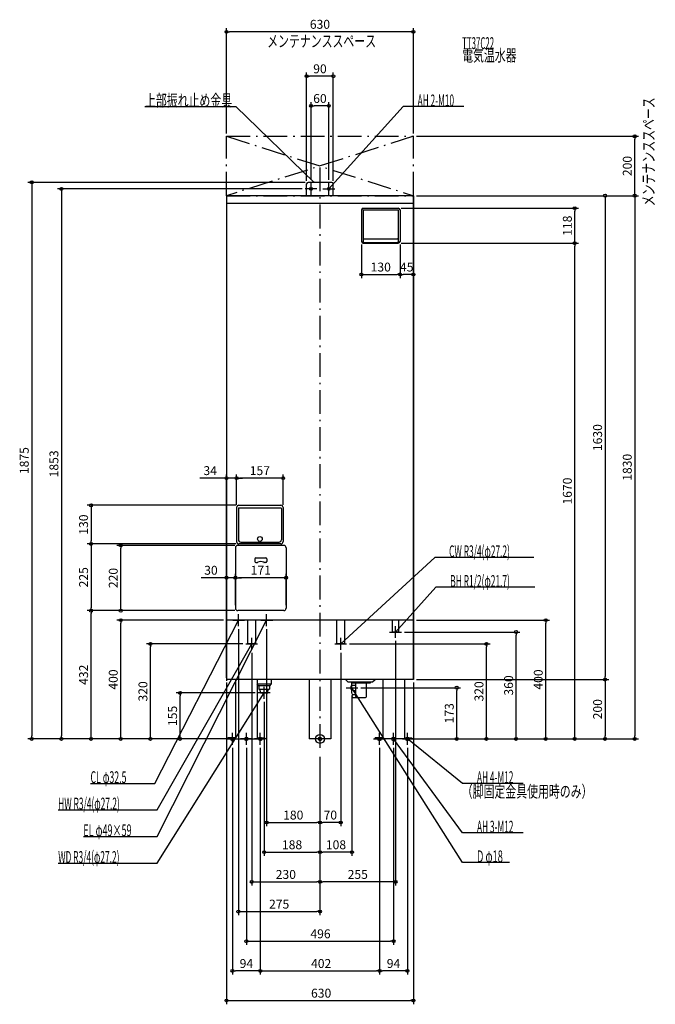
# Model space of a CAD drawing. Extents: x -1012 to 1130, y -894 to 2423.
import ezdxf
from ezdxf.enums import TextEntityAlignment as Align

# ---------------------------------------------------------------- set-up
doc = ezdxf.new("R2010")
doc.units = 0
doc.linetypes.add('DASHDOT', pattern=[125, 80, -20, 5, -20])
doc.layers.get('DEFPOINTS').update_dxf_attribs({"linetype": 'CONTINUOUS'})
for name, color, linetype in [('ARRANGE', 1, 'CONTINUOUS'), ('BASIS', 6, 'CONTINUOUS'), ('DETAIL', 5, 'CONTINUOUS'), ('ETC', 61, 'CONTINUOUS'), ('FIX', 11, 'CONTINUOUS'), ('NOTE', 4, 'CONTINUOUS'), ('OUTLINE', 3, 'CONTINUOUS'), ('SERVICESPACE', 2, 'CONTINUOUS'), ('SIZE', 30, 'CONTINUOUS')]:
    doc.layers.add(name, color=color, linetype=linetype)
doc.styles.add('STANDARD1', font='MONOTXT', dxfattribs={"bigfont": 'BIGFONT'})

msp = doc.modelspace()

# ---------------------------------------------------------------- linework, layer by layer
at = {"layer": 'ARRANGE', "linetype": 'CONTINUOUS'}
msp.add_circle((0, 0), 15, dxfattribs=at)
at = {"layer": 'BASIS', "linetype": 'DASHDOT'}
msp.add_line((0, 1925), (0, -50), dxfattribs=at)
at = {"layer": 'DEFPOINTS', "color": 30, "linetype": 'CONTINUOUS'}
for p in [(-315.000021, 2382.400243), (-44.999998, 2232.400243), (-30, 2132.400243), (-315.000021, 2029.999999), (314.999979, 2029.999999), (314.999979, 2029.999999), (1060.957768, 2029.999999), (-44.999998, 1869.999999), (-39.999998, 1874.999999), (-30, 1872.999999), (30, 1872.999999), (45.000002, 1869.999999), (-49.999998, 1852.999999), (314.999979, 1829.999999), (314.999979, 1829.999999), (314.999979, 1829.999999), (315.00001, 1829.999999), (263.999979, 1787.999999), (858.957707, 1787.999999), (139.999979, 1675.999999), (263.999979, 1669.999999), (264.00001, 1669.999999), (269.999979, 1675.999999), (270.00001, 1675.999999), (858.957707, 1669.999999), (269.999979, 1564.615575), (270.00001, 1564.615575), (-281.000021, 878.753881), (-281.000021, 878.753881), (-281.000021, 778.999999), (-281.000021, 778.999999), (-273.000021, 786.999999), (-124.000005, 778.999999), (-771.711178, 656.999999), (-671.711178, 651.999999), (-277.000021, 651.999999), (-273.000021, 656.999999), (-273.000021, 656.999999), (-315.000021, 543.138097), (-285.000021, 543.138097), (-771.711178, 431.999999), (-771.711178, 431.999999), (-285.000021, 439.999999), (-285.000021, 439.999999), (-277.000021, 431.999999), (-277.000021, 431.999999), (-277.000021, 431.999999), (-114.000005, 439.999999), (-671.711178, 399.999999), (-315.000021, 399.999999), (314.999979, 399.999999), (760.957707, 399.999999), (-275.000021, 379.999999), (-180.000021, 379.999999), (254.999979, 339.999999), (274.999979, 359.999999), (660.957707, 359.999999), (-571.711178, 319.999999), (-250.000021, 319.999999), (-230.000021, 299.999999), (69.999995, 299.999999), (89.999995, 319.999999), (560.957707, 319.999999), (-315.000021, 199.999999), (314.999979, 199.999999), (314.999979, 199.999999), (314.999979, 199.999999), (960.957707, 199.999999), (-315.000021, 195.999999), (-315.000021, 195.999999), (128.023097, 172.499999), (460.957676, 172.499999), (-471.711239, 154.999999), (-208.000021, 154.999999), (-188.000021, 134.999999), (108.023081, 152.499999), (-971.711178, 0.000001), (-871.711178, 0.000001), (-310.000021, 0.000001), (-310.000021, 0.000001), (-310.000021, 0.000001), (-310.000021, 0.000001), (-310.000021, 0.000001), (-275.000021, 0.000001), (267.999979, 0.000001), (274.999979, 0.000001), (309.999979, 0.000001), (309.999979, 0.000001), (309.999979, 0.000001), (310.00001, 0), (314.999979, 0.000001), (960.957707, 0.000001), (1060.957768, 0.000001), (-295.000021, -19.999999), (-248.000021, -19.999999), (-201.000021, -19.999999), (-201.000021, -19.999999), (200.999979, -19.999999), (200.999979, -19.999999), (247.999979, -19.999999), (294.999979, -19.999999), (0, -50.000005), (0, -50.000005), (0, -50.000005), (0, -50.000005), (0, -50.000005), (0, -50.000005), (0, -50.000005), (0, -281.660426), (0, -281.660426), (0, -381.660426), (0, -381.660426), (0, -481.660426), (0, -481.660426), (0, -581.660426), (247.999979, -681.660426), (-295.000021, -781.660426), (200.999979, -781.660426), (200.999979, -781.660426), (314.999979, -881.660426)]:
    msp.add_point(p, dxfattribs=at)
at = {"layer": 'DETAIL', "linetype": 'CONTINUOUS'}
for p, q in [((-45, 1830), (-45, 1870)), ((-45, 1830), (-45, 1870)), ((40, 1875), (-40, 1875)), ((40, 1875), (-40, 1875)), ((45, 1830), (45, 1870)), ((45, 1830), (45, 1870)), ((315, 1830), (-315, 1830)), ((-315, 1826), (-315, 196)), ((315, 200), (315, 1830)), ((315, 1804), (-315, 1804)), ((140, 1782), (140, 1676)), ((146, 1788), (264, 1788)), ((146, 1782), (264, 1782)), ((146, 1782), (146, 1674)), ((264, 1782), (264, 1674)), ((270, 1782), (270, 1676)), ((146, 1670), (264, 1670)), ((148, 1685), (262, 1685)), ((148, 1672), (262, 1672)), ((-281, 779), (-281, 665)), ((-275, 776), (-275, 671)), ((-273, 787), (-132, 787)), ((-273, 778), (-132, 778)), ((-130, 776), (-130, 671)), ((-124, 779), (-124, 665)), ((-285, 644), (-285, 440)), ((-122, 652), (-277, 652)), ((-132, 657), (-273, 657)), ((-267, 663), (-138, 663)), ((-114, 644), (-114, 440)), ((-219.5, 606.5), (-219.5, 597.5)), ((-216.5, 609.5), (-182.5, 609.5)), ((-179.5, 606.5), (-179.5, 597.5)), ((-216.5, 594.5), (-210.857817, 594.5)), ((-182.5, 594.5), (-188.142184, 594.5)), ((-122, 432), (-277, 432)), ((315, 400), (-315, 400)), ((-243.6, 320), (-243.6, 400)), ((-216.4, 320), (-216.4, 400)), ((56.4, 320), (56.4, 400)), ((83.6, 320), (83.6, 400)), ((244.15, 360), (244.15, 400)), ((265.85, 360), (265.85, 400)), ((265.85, 368), (265.85, 400)), ((265.85, 360), (244.15, 360)), ((-216.4, 320), (-243.6, 320)), ((83.6, 320), (56.4, 320)), ((315, 200), (-315, 200)), ((-284.5, 200), (-284.5, 0)), ((-212, 200), (-212, 184)), ((-164, 200), (-164, 184)), ((-36.5, 200), (-36.5, 0)), ((36.5, 200), (36.5, 0)), ((93.7, 192), (85.7, 200)), ((177.7, 192), (185.7, 200)), ((211.5, 200), (211.5, 0)), ((284.5, 200), (284.5, 0)), ((-164, 184), (-212, 184)), ((-208, 180), (-212, 184)), ((-211.5, 183.5), (-211.5, 0)), ((-208, 180), (-168, 180)), ((-205.783055, 180), (-205.783055, 167)), ((-205.783055, 167), (-170.216946, 167)), ((-200.875, 155), (-201.625, 167)), ((-175.125, 155), (-174.375, 167)), ((-170.216946, 180), (-170.216946, 167)), ((-168, 180), (-164, 184)), ((93.7, 192), (177.7, 192)), ((107.561205, 180.446488), (111.833597, 181.439799)), ((107.7, 188.5), (107.7, 192)), ((107.7, 188.5), (170.7, 188.5)), ((112.353212, 181.5), (121.2, 181.5)), ((121.2, 143), (121.2, 188.5)), ((157.2, 143), (157.2, 188.5)), ((170.7, 188.5), (170.7, 192)), ((-200.6875, 155), (-175.3125, 155)), ((111.833597, 163.560202), (107.561205, 164.553513)), ((110.621161, 150), (121.2, 150)), ((110.621161, 139), (153.2, 139)), ((112.353212, 163.5), (121.2, 163.5)), ((-284.5, 3.2), (-310, 3.2)), ((-310, 0), (-310, 3.2)), ((-310, 0), (-310, 3.2)), ((-284.5, 3.2), (-310, 3.2)), ((-284.5, 0), (-310, 0)), ((-284.5, 0), (-310, 0)), ((-284.5, 0), (-211.5, 0)), ((-211.5, 3.2), (-186, 3.2)), ((-211.5, 3.2), (-186, 3.2)), ((-211.5, 0), (-186, 0)), ((-211.5, 0), (-186, 0)), ((-186, 0), (-186, 3.2)), ((-186, 0), (-186, 3.2)), ((36.5, 0), (-36.5, 0)), ((211.5, 3.2), (186, 3.2)), ((186, 0), (186, 3.2)), ((186, 0), (186, 3.2)), ((211.5, 3.2), (186, 3.2)), ((211.5, 0), (186, 0)), ((211.5, 0), (186, 0)), ((284.5, 0), (211.5, 0)), ((284.5, 3.2), (310, 3.2)), ((284.5, 3.2), (310, 3.2)), ((284.5, 0), (310, 0)), ((284.5, 0), (310, 0)), ((310, 0), (310, 3.2)), ((310, 0), (310, 3.2))]:
    msp.add_line(p, q, dxfattribs=at)
for points in [[(107.561205, 180.446488), (106.803851, 180.11931), (106.092245, 179.506243), (105.453088, 178.63029), (104.91036, 177.524319), (104.484428, 176.229828), (104.191271, 174.795387), (104.04189, 173.27482), (104.04189, 171.72518), (104.191271, 170.204613), (104.484428, 168.770172), (104.910361, 167.475681), (105.453088, 166.36971), (106.092246, 165.493758), (106.803852, 164.880691), (107.561205, 164.553513)], [(112.353212, 181.5), (111.833597, 181.439799)], [(110.621161, 150), (110.084663, 149.894319), (109.568782, 149.581338), (109.093343, 149.073083), (108.676618, 148.389088), (108.33462, 147.555637), (108.080493, 146.604759), (107.924002, 145.572997), (107.871161, 144.5), (107.924002, 143.427004), (108.080493, 142.395241), (108.33462, 141.444364), (108.676618, 140.610913), (109.093343, 139.926917), (109.568782, 139.418663), (110.084663, 139.105681), (110.621161, 139)], [(111.833596, 163.560202), (112.353212, 163.5)]]:
    msp.add_lwpolyline(points, dxfattribs=at)
msp.add_circle((-202.5, 673.5), 8, dxfattribs=at)
for centre, radius, start, end in [((-40, 1870), 5, 90, 180), ((-40, 1870), 5, 90, 180), ((40, 1870), 5, 0, 90), ((40, 1870), 5, 0, 90), ((146, 1782), 6, 90, 180), ((264, 1782), 6, 0, 90), ((146, 1676), 6, 180, 270), ((148, 1687), 2, 180, 270), ((148, 1674), 2, 180, 270), ((262, 1687), 2, 270, 0), ((262, 1674), 2, 270, 0), ((264, 1676), 6, 270, 0), ((-273, 779), 8, 90, 180), ((-273, 776), 2, 90, 180), ((-132, 779), 8, 0, 90), ((-132, 776), 2, 0, 90), ((-273, 665), 8, 180, 270), ((-267, 671), 8, 180, 270), ((-138, 671), 8, 270, 0), ((-132, 665), 8, 270, 0), ((-277, 644), 8, 90, 180), ((-122, 644), 8, 0, 90), ((-216.5, 606.5), 3, 90, 180), ((-216.5, 597.5), 3, 180, 270), ((-199.5, 577.5), 20, 60.408154, 119.591846), ((-182.5, 606.5), 3, 0, 90), ((-182.5, 597.5), 3, 270, 0), ((-210.857817, 597.5), 3, 270, 299.591846), ((-188.142184, 597.5), 3, 240.408154, 270), ((-277, 440), 8, 180, 270), ((-122, 440), 8, 270, 0), ((125.2, 143), 4, 180, 270), ((153.2, 143), 4, 270, 0)]:
    msp.add_arc(centre, radius, start, end, dxfattribs=at)
at = {"layer": 'FIX', "linetype": 'CONTINUOUS'}
for centre, radius in [((-30, 1853), 5), ((30, 1853), 5), ((-295, 0), 6), ((-248, 0), 6), ((-201, 0), 6), ((0, 0), 6), ((201, 0), 6), ((248, 0), 6), ((248, 0), 6), ((295, 0), 6)]:
    msp.add_circle(centre, radius, dxfattribs=at)
at = {"layer": 'NOTE', "linetype": 'CONTINUOUS'}
for p, q in [((-589.748434, 2130.000243), (-283.198446, 2130.000243)), ((-283.198446, 2130.000243), (-20, 1874.999999)), ((280.792185, 2130.000243), (30, 1852.999999)), ((484.942179, 2130.000243), (280.792185, 2130.000243)), ((-30, 1833), (-30, 1873)), ((-20, 1874.999999), (-21.747652, 1875.972475)), ((-20, 1874.999999), (-21.027273, 1876.716014)), ((30, 1833), (30, 1873)), ((-10, 1853), (-50, 1853)), ((10, 1853), (50, 1853)), ((30, 1852.999999), (30.912869, 1854.779513)), ((30, 1852.999999), (31.680325, 1854.084669)), ((386.939799, 610.999999), (69.999995, 319.999999)), ((720.889811, 610.999999), (386.939799, 610.999999)), ((390.531138, 510.999999), (254.999979, 359.999999)), ((724.48112, 510.999999), (390.531138, 510.999999)), ((-556.571065, -150.000001), (-275.000021, 399.999999)), ((-548.337423, -329.000001), (-180.000021, 399.999999)), ((-294, 400), (-254, 400)), ((-275.000021, 399.999999), (-276.341134, 398.516283)), ((-275.000021, 399.999999), (-275.419601, 398.044506)), ((-275, 380), (-275, 420)), ((-199, 400), (-159, 400)), ((-180.000021, 399.999999), (-181.333237, 398.509182)), ((-180.000021, 399.999999), (-180.409212, 398.042306)), ((-180, 380), (-180, 420)), ((255, 340), (255, 380)), ((-230, 300), (-230, 340)), ((70, 300), (70, 340)), ((235, 360), (275, 360)), ((254.999979, 359.999999), (255.905154, 361.783439)), ((254.999979, 359.999999), (256.675604, 361.091916)), ((-548.337423, -239.000001), (-230.000021, 319.999999)), ((-250, 320), (-210, 320)), ((-230.000021, 319.999999), (-231.40583, 318.577431)), ((-230.000021, 319.999999), (-230.506203, 318.065114)), ((50, 320), (90, 320)), ((69.999995, 319.999999), (71.072922, 321.687846)), ((69.999995, 319.999999), (71.773101, 320.925253)), ((-188, 135), (-188, 175)), ((88.023085, 172.5), (128.023085, 172.5)), ((480.913187, -416.664674), (108.023074, 172.499999)), ((108.023074, 172.499999), (109.493619, 171.144456)), ((108.023074, 172.499999), (108.618832, 170.590792)), ((108.023085, 152.5), (108.023085, 192.5)), ((-548.337423, -419.000001), (-188.000021, 154.999999)), ((-168, 155), (-208, 155)), ((-188.000021, 154.999999), (-189.465562, 153.639048)), ((-188.000021, 154.999999), (-188.588741, 153.08861)), ((-315, 0), (-275, 0)), ((-295, -20), (-295, 20)), ((-228, 0), (-268, 0)), ((-248, -20), (-248, 20)), ((-181, 0), (-221, 0)), ((-201, -20), (-201, 20)), ((20, 0), (-20, 0)), ((181, 0), (221, 0)), ((201, -20), (201, 20)), ((268, 0), (228, 0)), ((480.913187, -316.664674), (247.999979, 0.000001)), ((247.999979, 0.000001), (249.561609, -1.249525)), ((247.999979, 0.000001), (248.727627, -1.862935)), ((248, -20), (248, 20)), ((315, 0), (275, 0)), ((480.913187, -150.000001), (294.999979, 0.000001)), ((294.999979, 0.000001), (296.828522, -0.810205)), ((294.999979, 0.000001), (296.178441, -1.615929)), ((295, -20), (295, 20)), ((-773.521078, -150.000001), (-556.571065, -150.000001)), ((685.063212, -150.000001), (480.913187, -150.000001)), ((-882.287435, -239.000001), (-548.337423, -239.000001)), ((-797.587423, -329.000001), (-548.337423, -329.000001)), ((685.063212, -316.664674), (480.913187, -316.664674)), ((-882.287435, -419.000001), (-548.337423, -419.000001)), ((639.3632, -416.664674), (480.913187, -416.664674))]:
    msp.add_line(p, q, dxfattribs=at)
at = {"layer": 'OUTLINE', "linetype": 'CONTINUOUS'}
for p, q in [((-315, 1830), (-315, 200)), ((315, 1830), (-315, 1830)), ((315, 1830), (315, 200)), ((315, 400), (-315, 400)), ((315, 200), (-315, 200)), ((-284.5, 200), (-284.5, 0)), ((-211.5, 200), (-211.5, 0)), ((-36.5, 200), (-36.5, 0)), ((36.5, 200), (36.5, 0)), ((211.5, 200), (211.5, 0)), ((284.5, 200), (284.5, 0)), ((-284.5, 0), (-211.5, 0)), ((36.5, 0), (-36.5, 0)), ((284.5, 0), (211.5, 0))]:
    msp.add_line(p, q, dxfattribs=at)
at = {"layer": 'SERVICESPACE', "linetype": 'DASHDOT'}
for p, q in [((-315, 1830), (-315, 2030)), ((-315, 2030), (315, 2030)), ((-315, 2030), (315, 1830)), ((315, 2030), (-315, 1830)), ((315, 1830), (315, 2030)), ((-315, 1830), (315, 1830))]:
    msp.add_line(p, q, dxfattribs=at)
at = {"layer": 'SIZE', "color": 30, "linetype": 'CONTINUOUS'}
for p, q in [((-315.000021, 2039.999999), (-315.000021, 2394.900243)), ((314.999979, 2039.999999), (314.999979, 2394.900243)), ((-315.000021, 2382.400243), (-305.000021, 2382.400243)), ((304.999979, 2382.400243), (-305.000021, 2382.400243)), ((314.999979, 2382.400243), (304.999979, 2382.400243)), ((-44.999998, 1879.999999), (-44.999998, 2244.900243)), ((-44.999998, 2232.400243), (-34.999998, 2232.400243)), ((35.000002, 2232.400243), (-34.999998, 2232.400243)), ((45.000002, 2232.400243), (35.000002, 2232.400243)), ((45.000002, 1879.999999), (45.000002, 2244.900243)), ((-30, 1882.999999), (-30, 2144.900243)), ((-30, 2132.400243), (-20, 2132.400243)), ((20, 2132.400243), (-20, 2132.400243)), ((30, 2132.400243), (20, 2132.400243)), ((30, 1882.999999), (30, 2144.900243)), ((324.999979, 2029.999999), (1073.457768, 2029.999999)), ((1060.957768, 2029.999999), (1060.957768, 2019.999999)), ((1060.957768, 1839.999999), (1060.957768, 2019.999999)), ((-49.999998, 1874.999999), (-984.211178, 1874.999999)), ((-971.711178, 1874.999999), (-971.711178, 1864.999999)), ((-971.711178, 1864.999999), (-971.711178, 10.000001)), ((-59.999998, 1852.999999), (-884.211178, 1852.999999)), ((-871.711178, 1852.999999), (-871.711178, 1842.999999)), ((-871.711178, 1842.999999), (-871.711178, 10.000001)), ((324.999979, 1829.999999), (973.457707, 1829.999999)), ((324.999979, 1829.999999), (1073.457768, 1829.999999)), ((324.999979, 1829.999999), (1073.457768, 1829.999999)), ((960.957707, 1829.999999), (960.957707, 1819.999999)), ((1060.957768, 1829.999999), (1060.957768, 1839.999999)), ((1060.957768, 1829.999999), (1060.957768, 1819.999999)), ((315.00001, 1819.999999), (315.00001, 1552.115575)), ((960.957707, 1819.999999), (960.957707, 209.999999)), ((1060.957768, 1819.999999), (1060.957768, 10.000001)), ((273.999979, 1787.999999), (871.457707, 1787.999999)), ((858.957707, 1787.999999), (858.957707, 1777.999999)), ((858.957707, 1679.999999), (858.957707, 1777.999999)), ((139.999979, 1665.999999), (139.999979, 1552.115575)), ((269.999979, 1665.999999), (269.999979, 1552.115575)), ((270.00001, 1665.999999), (270.00001, 1552.115575)), ((273.999979, 1669.999999), (871.457707, 1669.999999)), ((274.00001, 1669.999999), (871.457707, 1669.999999)), ((858.957707, 1669.999999), (858.957707, 1679.999999)), ((858.957707, 1669.999999), (858.957707, 1659.999999)), ((858.957707, 10), (858.957707, 1659.999999)), ((139.999979, 1564.615575), (149.999979, 1564.615575)), ((149.999979, 1564.615575), (259.999979, 1564.615575)), ((269.999979, 1564.615575), (259.999979, 1564.615575)), ((270.00001, 1564.615575), (280.00001, 1564.615575)), ((305.00001, 1564.615575), (280.00001, 1564.615575)), ((315.00001, 1564.615575), (305.00001, 1564.615575)), ((-325.000021, 878.753881), (-405.000021, 878.753881)), ((-315.000021, 878.753881), (-325.000021, 878.753881)), ((-315.000021, 205.999999), (-315.000021, 891.253881)), ((-281.000021, 878.753881), (-315.000021, 878.753881)), ((-281.000021, 788.999999), (-281.000021, 891.253881)), ((-281.000021, 788.999999), (-281.000021, 891.253881)), ((-281.000021, 878.753881), (-271.000021, 878.753881)), ((-281.000021, 878.753881), (-271.000021, 878.753881)), ((-134.000005, 878.753881), (-271.000021, 878.753881)), ((-271.000021, 878.753881), (-261.000021, 878.753881)), ((-124.000005, 878.753881), (-134.000005, 878.753881)), ((-124.000005, 788.999999), (-124.000005, 891.253881)), ((-283.000021, 786.999999), (-784.211178, 786.999999)), ((-771.711178, 786.999999), (-771.711178, 776.999999)), ((-771.711178, 776.999999), (-771.711178, 666.999999)), ((-771.711178, 656.999999), (-771.711178, 666.999999)), ((-283.000021, 656.999999), (-784.211178, 656.999999)), ((-283.000021, 656.999999), (-784.211178, 656.999999)), ((-771.711178, 656.999999), (-771.711178, 646.999999)), ((-771.711178, 646.999999), (-771.711178, 441.999999)), ((-287.000021, 651.999999), (-684.211178, 651.999999)), ((-671.711178, 651.999999), (-671.711178, 641.999999)), ((-671.711178, 441.999999), (-671.711178, 641.999999)), ((-325.000021, 543.138097), (-400.000021, 543.138097)), ((-315.000021, 543.138097), (-325.000021, 543.138097)), ((-315.000021, 205.999999), (-315.000021, 555.638097)), ((-285.000021, 543.138097), (-315.000021, 543.138097)), ((-285.000021, 449.999999), (-285.000021, 555.638097)), ((-285.000021, 449.999999), (-285.000021, 555.638097)), ((-285.000021, 543.138097), (-275.000021, 543.138097)), ((-285.000021, 543.138097), (-275.000021, 543.138097)), ((-124.000005, 543.138097), (-275.000021, 543.138097)), ((-275.000021, 543.138097), (-265.000021, 543.138097)), ((-114.000005, 543.138097), (-124.000005, 543.138097)), ((-114.000005, 449.999999), (-114.000005, 555.638097)), ((-287.000021, 431.999999), (-784.211178, 431.999999)), ((-287.000021, 431.999999), (-784.211178, 431.999999)), ((-771.711178, 431.999999), (-771.711178, 441.999999)), ((-771.711178, 431.999999), (-771.711178, 421.999999)), ((-287.000021, 431.999999), (-684.211178, 431.999999)), ((-671.711178, 431.999999), (-671.711178, 441.999999)), ((-771.711178, 10.000001), (-771.711178, 421.999999)), ((-325.000021, 399.999999), (-684.211178, 399.999999)), ((-671.711178, 399.999999), (-671.711178, 389.999999)), ((324.999979, 399.999999), (773.457707, 399.999999)), ((760.957707, 399.999999), (760.957707, 389.999999)), ((-671.711178, 10.000001), (-671.711178, 389.999999)), ((-275.000021, 369.999999), (-275.000021, -594.160426)), ((-180.000021, 369.999999), (-180.000021, -294.160426)), ((760.957707, 10.000001), (760.957707, 389.999999)), ((284.999979, 359.999999), (673.457707, 359.999999)), ((660.957707, 359.999999), (660.957707, 349.999999)), ((660.957707, 10.000001), (660.957707, 349.999999)), ((-260.000021, 319.999999), (-584.211178, 319.999999)), ((-571.711178, 319.999999), (-571.711178, 309.999999)), ((-571.711178, 10.000001), (-571.711178, 309.999999)), ((99.999995, 319.999999), (573.457707, 319.999999)), ((254.999979, 329.999999), (254.999979, -494.160426)), ((560.957707, 319.999999), (560.957707, 309.999999)), ((560.957707, 10.000001), (560.957707, 309.999999)), ((-230.000021, 289.999999), (-230.000021, -494.160426)), ((69.999995, 289.999999), (69.999995, -294.160426)), ((324.999979, 199.999999), (973.457707, 199.999999)), ((324.999979, 199.999999), (973.457707, 199.999999)), ((960.957707, 199.999999), (960.957707, 209.999999)), ((960.957707, 199.999999), (960.957707, 189.999999)), ((-315.000021, 189.999999), (-315.000021, -894.160426)), ((138.023097, 172.499999), (473.457676, 172.499999)), ((314.999979, 189.999999), (314.999979, -894.160426)), ((460.957676, 172.499999), (460.957676, 162.499999)), ((960.957707, 189.999999), (960.957707, 10.000001)), ((-218.000021, 154.999999), (-484.211239, 154.999999)), ((-471.711239, 154.999999), (-471.711239, 144.999999)), ((-471.711239, 10.000001), (-471.711239, 144.999999)), ((108.023081, 142.499999), (108.023081, -394.160426)), ((460.957676, 10.000001), (460.957676, 162.499999)), ((-188.000021, 124.999999), (-188.000021, -394.160426)), ((-320.000021, 0.000001), (-984.211178, 0.000001)), ((-971.711178, 0.000001), (-971.711178, 10.000001)), ((-320.000021, 0.000001), (-884.211178, 0.000001)), ((-871.711178, 0.000001), (-871.711178, 10.000001)), ((-285.000021, 0.000001), (-784.211178, 0.000001)), ((-771.711178, 0.000001), (-771.711178, 10.000001)), ((-320.000021, 0.000001), (-684.211178, 0.000001)), ((-671.711178, 0.000001), (-671.711178, 10.000001)), ((-320.000021, 0.000001), (-584.211178, 0.000001)), ((-571.711178, 0.000001), (-571.711178, 10.000001)), ((-320.000021, 0.000001), (-484.211239, 0.000001)), ((-471.711239, 0.000001), (-471.711239, 10.000001)), ((277.999979, 0.000001), (473.457676, 0.000001)), ((284.999979, 0.000001), (673.457707, 0.000001)), ((319.999979, 0.000001), (973.457707, 0.000001)), ((319.999979, 0.000001), (1073.457768, 0.000001)), ((319.999979, 0.000001), (573.457707, 0.000001)), ((320.00001, 0), (871.457707, 0)), ((324.999979, 0.000001), (773.457707, 0.000001)), ((460.957676, 0.000001), (460.957676, 10.000001)), ((560.957707, 0.000001), (560.957707, 10.000001)), ((660.957707, 0.000001), (660.957707, 10.000001)), ((760.957707, 0.000001), (760.957707, 10.000001)), ((858.957707, 0), (858.957707, 10)), ((960.957707, 0.000001), (960.957707, 10.000001)), ((1060.957768, 0.000001), (1060.957768, 10.000001)), ((-295.000021, -29.999999), (-295.000021, -794.160426)), ((-248.000021, -29.999999), (-248.000021, -694.160426)), ((-201.000021, -29.999999), (-201.000021, -794.160426)), ((-201.000021, -29.999999), (-201.000021, -794.160426)), ((200.999979, -29.999999), (200.999979, -794.160426)), ((200.999979, -29.999999), (200.999979, -794.160426)), ((247.999979, -29.999999), (247.999979, -694.160426)), ((294.999979, -29.999999), (294.999979, -794.160426)), ((0, -60.000005), (0, -494.160426)), ((0, -60.000005), (0, -394.160426)), ((0, -60.000005), (0, -394.160426)), ((0, -60.000005), (0, -294.160426)), ((0, -60.000005), (0, -594.160426)), ((0, -60.000005), (0, -494.160426)), ((0, -60.000005), (0, -294.160426)), ((-180.000021, -281.660426), (-170.000021, -281.660426)), ((-170.000021, -281.660426), (-10, -281.660426)), ((0, -281.660426), (-10, -281.660426)), ((0, -281.660426), (10, -281.660426)), ((59.999995, -281.660426), (10, -281.660426)), ((69.999995, -281.660426), (59.999995, -281.660426)), ((-188.000021, -381.660426), (-178.000021, -381.660426)), ((-178.000021, -381.660426), (-10, -381.660426)), ((0, -381.660426), (-10, -381.660426)), ((0, -381.660426), (10, -381.660426)), ((98.023081, -381.660426), (10, -381.660426)), ((108.023081, -381.660426), (98.023081, -381.660426)), ((-230.000021, -481.660426), (-220.000021, -481.660426)), ((-220.000021, -481.660426), (-10, -481.660426)), ((0, -481.660426), (-10, -481.660426)), ((0, -481.660426), (10, -481.660426)), ((244.999979, -481.660426), (10, -481.660426)), ((254.999979, -481.660426), (244.999979, -481.660426)), ((-275.000021, -581.660426), (-265.000021, -581.660426)), ((-265.000021, -581.660426), (-10, -581.660426)), ((0, -581.660426), (-10, -581.660426)), ((-248.000021, -681.660426), (-238.000021, -681.660426)), ((-238.000021, -681.660426), (237.999979, -681.660426)), ((247.999979, -681.660426), (237.999979, -681.660426)), ((-295.000021, -781.660426), (-285.000021, -781.660426)), ((-211.000021, -781.660426), (-285.000021, -781.660426)), ((-201.000021, -781.660426), (-211.000021, -781.660426)), ((-201.000021, -781.660426), (-191.000021, -781.660426)), ((-191.000021, -781.660426), (190.999979, -781.660426)), ((200.999979, -781.660426), (190.999979, -781.660426)), ((200.999979, -781.660426), (210.999979, -781.660426)), ((284.999979, -781.660426), (210.999979, -781.660426)), ((294.999979, -781.660426), (284.999979, -781.660426)), ((-315.000021, -881.660426), (-305.000021, -881.660426)), ((-305.000021, -881.660426), (304.999979, -881.660426)), ((314.999979, -881.660426), (304.999979, -881.660426))]:
    msp.add_line(p, q, dxfattribs=at)
for centre in [(-315.000021, 2382.400243), (314.999979, 2382.400243), (-44.999998, 2232.400243), (45.000002, 2232.400243), (-30, 2132.400243), (30, 2132.400243), (1060.957768, 2029.999999), (-971.711178, 1874.999999), (-871.711178, 1852.999999), (960.957707, 1829.999999), (1060.957768, 1829.999999), (1060.957768, 1829.999999), (858.957707, 1787.999999), (858.957707, 1669.999999), (858.957707, 1669.999999), (139.999979, 1564.615575), (269.999979, 1564.615575), (270.00001, 1564.615575), (315.00001, 1564.615575), (-315.000021, 878.753881), (-281.000021, 878.753881), (-281.000021, 878.753881), (-124.000005, 878.753881), (-771.711178, 786.999999), (-771.711178, 656.999999), (-771.711178, 656.999999), (-671.711178, 651.999999), (-315.000021, 543.138097), (-285.000021, 543.138097), (-285.000021, 543.138097), (-114.000005, 543.138097), (-771.711178, 431.999999), (-771.711178, 431.999999), (-671.711178, 431.999999), (-671.711178, 399.999999), (760.957707, 399.999999), (660.957707, 359.999999), (-571.711178, 319.999999), (560.957707, 319.999999), (960.957707, 199.999999), (960.957707, 199.999999), (460.957676, 172.499999), (-471.711239, 154.999999), (-971.711178, 0.000001), (-871.711178, 0.000001), (-771.711178, 0.000001), (-671.711178, 0.000001), (-571.711178, 0.000001), (-471.711239, 0.000001), (460.957676, 0.000001), (560.957707, 0.000001), (660.957707, 0.000001), (760.957707, 0.000001), (858.957707, 0), (960.957707, 0.000001), (1060.957768, 0.000001), (-180.000021, -281.660426), (0, -281.660426), (0, -281.660426), (69.999995, -281.660426), (-188.000021, -381.660426), (0, -381.660426), (0, -381.660426), (108.023081, -381.660426), (-230.000021, -481.660426), (0, -481.660426), (0, -481.660426), (254.999979, -481.660426), (-275.000021, -581.660426), (0, -581.660426), (-248.000021, -681.660426), (247.999979, -681.660426), (-295.000021, -781.660426), (-201.000021, -781.660426), (-201.000021, -781.660426), (200.999979, -781.660426), (200.999979, -781.660426), (294.999979, -781.660426), (-315.000021, -881.660426), (314.999979, -881.660426)]:
    msp.add_circle(centre, 5, dxfattribs=at)

# ---------------------------------------------------------------- texts
at = {"layer": 'ETC', "linetype": 'CONTINUOUS', "style": 'STANDARD1'}
for s, width, p in [('TT37C22', 0.4875, (479.247263, 2323.996825)), ('電気温水器', 0.672917, (479.247263, 2282.496825))]:
    msp.add_text(s, height=40, rotation=359.999996088, dxfattribs=dict(at, width=width)).set_placement(p)
at = {"layer": 'NOTE', "linetype": 'CONTINUOUS', "style": 'STANDARD1'}
for s, rotation, width, p in [('メンテナンススペース', 359.999996088, 0.672917, (-177.960332, 2330.693847)), ('上部振れ止め金具', 0.000002958, 0.672917, (-589.748434, 2131.000243)), ('AH 2-M10', 0.000002958, 0.513158, (329.242197, 2131.000243)), ('メンテナンススペース', 89.999991, 0.672917, (1127.86143, 1794.2583)), ('CW R3/4(φ27.2)', 0.000002958, 0.517754, (435.389811, 611.999999)), ('BH R1/2(φ21.7)', 359.999989033, 0.517754, (438.98115, 511.999999)), ('CL φ32.5', 0.000002958, 0.541026, (-773.521078, -149.000001)), ('AH 4-M12', 0.000002958, 0.513158, (529.3632, -149.000001)), ('（脚固定金具使用時のみ）', 359.999996088, 0.672917, (478.007792, -197.118699)), ('HW R3/4(φ27.2)', 0.000002958, 0.517754, (-882.287435, -238.000016)), ('EL φ49×59', 0.000003078, 0.558611, (-797.587423, -328.000001)), ('AH 3-M12', 0.000002958, 0.513158, (529.3632, -315.664674)), ('WD R3/4(φ27.2)', 0.000002958, 0.517754, (-882.287435, -418.000001)), ('D φ18', 359.999989, 0.574479, (529.3632, -415.664674))]:
    msp.add_text(s, height=40, rotation=rotation, dxfattribs=dict(at, width=width)).set_placement(p)
at = {"layer": 'SIZE', "color": 30, "linetype": 'CONTINUOUS'}
for s, p in [('630', (0, 2392.400243)), ('90', (0, 2242.400243)), ('60', (0, 2142.400243)), ('130', (204.999979, 1574.615575)), ('45', (292.50001, 1574.615575)), ('34', (-370.000021, 888.753881)), ('157', (-202.500021, 888.753881)), ('30', (-367.500021, 553.138097)), ('171', (-199.500021, 553.138097)), ('180', (-90.000005, -271.660426)), ('70', (35.000002, -271.660426)), ('188', (-94.000005, -371.660426)), ('108', (54.011546, -371.660426)), ('230', (-115.000005, -471.660426)), ('255', (127.500002, -471.660426)), ('275', (-137.500021, -571.660426)), ('496', (1.930026, -671.660426)), ('94', (-248.000021, -771.660426)), ('402', (4.05405, -771.660426)), ('94', (247.999979, -771.660426)), ('630', (4.054054, -871.660426))]:
    msp.add_text(s, height=30, dxfattribs=at).set_placement(p, align=Align.CENTER)
for s, p in [('200', (1050.957768, 1929.999999)), ('118', (848.957707, 1728.999999)), ('1630', (950.957707, 1014.999999)), ('1875', (-981.711178, 937.499999)), ('1853', (-881.711178, 926.499999)), ('1830', (1050.957768, 914.999999)), ('1670', (848.957707, 834.999999)), ('130', (-781.711178, 721.999999)), ('225', (-781.711178, 544.499999)), ('220', (-681.711178, 541.999999)), ('432', (-781.711178, 215.999999)), ('400', (-681.711178, 199.999999)), ('360', (650.957707, 179.999999)), ('400', (750.957707, 199.999999)), ('320', (-581.711178, 159.999999)), ('320', (550.957707, 159.999999)), ('155', (-481.711239, 77.500006)), ('173', (450.957676, 86.250006)), ('200', (950.957707, 100.000006))]:
    msp.add_text(s, height=30, rotation=90, dxfattribs=at).set_placement(p, align=Align.CENTER)

doc.saveas('drawing.dxf')
